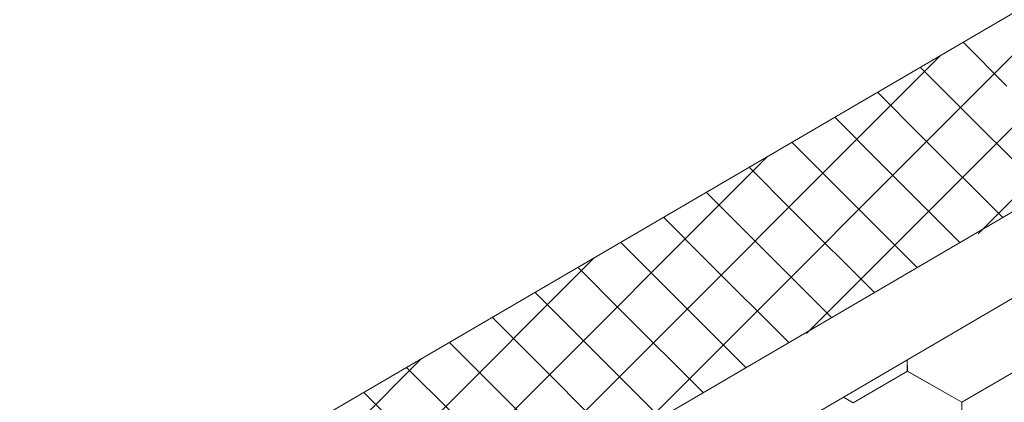
# Model space of a CAD drawing. Units: millimetres. Extents: x 32509 to 40069, y 34230 to 39576.
# Drawn here: x 39443 to 39527, y 35557 to 35589 of the extents above; entities that cross this region are included whole.
import ezdxf

# ---------------------------------------------------------------- set-up
doc = ezdxf.new("R2010")
doc.units = ezdxf.units.MM
doc.layers.add('ВИД', color=253, linetype='Continuous', lineweight=15)

msp = doc.modelspace()

# ---------------------------------------------------------------- linework, layer by layer
at = {"layer": 'ВИД'}
for p, q in [((39249.644, 35427.388, -153.213), (39641.199, 35656.094, -153.213)), ((39253.832, 35412.92, -153.213), (39641.199, 35639.18, -153.213)), ((39255.659, 35406.61, -153.213), (39641.199, 35631.803, -153.213)), ((39525.03, 35571.172, -812113.323), (39565.697, 35611.84, -812113.323)), ((39510.406, 35562.682, -541086.077), (39551.074, 35603.35, -541086.077)), ((39495.783, 35554.192, -270058.831), (39536.45, 35594.859, -270058.831)), ((39527.471, 35583.75, 982.802), (39523.736, 35587.484, 982.802)), ((39481.159, 35545.701, -270116.384), (39521.827, 35586.369, -270116.384)), ((39523.823, 35581.619, 968.414), (39520.089, 35585.354, 968.414)), ((39520.175, 35579.488, 954.026), (39516.441, 35583.223, 954.026)), ((39516.528, 35577.358, 939.638), (39512.793, 35581.092, 939.638)), ((39530.766, 35574.676, 968.414), (39523.823, 35581.619, 968.414)), ((39527.118, 35572.546, 954.026), (39520.175, 35579.488, 954.026)), ((39512.88, 35575.227, 925.25), (39509.145, 35578.962, 925.25)), ((39466.413, 35537.088, -202406.333), (39507.08, 35577.756, -202406.333)), ((39523.47, 35570.415, 939.638), (39516.528, 35577.358, 939.638)), ((39509.232, 35573.096, 910.862), (39505.497, 35576.831, 910.862)), ((39519.822, 35568.284, 925.25), (39512.88, 35575.227, 925.25)), ((39505.584, 35570.966, 896.474), (39501.85, 35574.7, 896.474)), ((39516.175, 35566.154, 910.862), (39509.232, 35573.096, 910.862)), ((39501.936, 35568.835, 882.086), (39498.202, 35572.57, 882.086)), ((39498.288, 35566.704, 867.698), (39494.554, 35570.439, 867.698)), ((39512.527, 35564.023, 896.474), (39505.584, 35570.966, 896.474)), ((39451.666, 35528.474, -134696.283), (39492.334, 35569.142, -134696.283)), ((39508.879, 35561.892, 882.086), (39501.936, 35568.835, 882.086)), ((39494.641, 35564.574, 853.31), (39490.906, 35568.308, 853.31)), ((39490.993, 35562.443, 838.922), (39487.258, 35566.178, 838.922)), ((39505.231, 35559.762, 867.698), (39498.288, 35566.704, 867.698)), ((39501.583, 35557.631, 853.31), (39494.641, 35564.574, 853.31)), ((39487.345, 35560.312, 824.534), (39483.611, 35564.047, 824.534)), ((39483.697, 35558.182, 810.146), (39479.963, 35561.916, 810.146)), ((39497.936, 35555.5, 838.922), (39490.993, 35562.443, 838.922)), ((39436.92, 35519.861, -66986.233), (39477.587, 35560.529, -66986.233)), ((39494.288, 35553.37, 824.534), (39487.345, 35560.312, 824.534)), ((39518.984, 35559.461, -168.24), (39518.98, 35560.416, -168.24)), ((39518.984, 35559.461, -168.24), (39518.98, 35560.416, -168.24)), ((39518.984, 35559.461, -168.24), (39518.98, 35560.416, -168.24)), ((39518.984, 35559.461, -168.24), (39518.98, 35560.416, -168.24)), ((39518.984, 35559.461, -168.24), (39518.98, 35560.416, -168.24)), ((39518.984, 35559.461, -168.24), (39518.98, 35560.416, -168.24)), ((39518.985, 35559.461, -168.24), (39518.981, 35560.416, -168.24)), ((39518.985, 35559.461, -168.24), (39518.981, 35560.416, -168.24)), ((39518.985, 35559.461, -168.24), (39518.981, 35560.416, -168.24)), ((39518.985, 35559.461, -168.24), (39518.981, 35560.416, -168.24)), ((39518.985, 35559.461, -168.24), (39518.981, 35560.416, -168.24)), ((39518.985, 35559.461, -168.24), (39518.981, 35560.416, -168.24)), ((39518.985, 35559.461, -168.24), (39518.981, 35560.416, -168.24)), ((39518.985, 35559.461, -168.24), (39518.981, 35560.416, -168.24)), ((39518.985, 35559.461, -168.24), (39518.981, 35560.416, -168.24)), ((39518.985, 35559.461, -168.24), (39518.981, 35560.416, -168.24)), ((39518.985, 35559.461, -168.24), (39518.981, 35560.416, -168.24)), ((39518.985, 35559.461, -168.24), (39518.981, 35560.416, -168.24)), ((39518.985, 35559.461, -168.24), (39518.981, 35560.416, -168.24)), ((39518.984, 35559.461, -168.24), (39518.981, 35560.416, -168.24)), ((39518.984, 35559.461, -168.24), (39518.981, 35560.416, -168.24)), ((39518.985, 35559.461, -168.24), (39518.982, 35560.417, -168.24)), ((39480.049, 35556.051, 795.758), (39476.315, 35559.786, 795.758)), ((39514.369, 35556.771, -168.24), (39518.985, 35559.46, -168.24)), ((39523.621, 35556.809, -168.24), (39518.983, 35559.462, -168.24)), ((39523.62, 35556.809, -168.24), (39518.983, 35559.462, -168.24)), ((39523.621, 35556.809, -168.24), (39518.983, 35559.462, -168.24)), ((39523.621, 35556.809, -168.24), (39518.983, 35559.462, -168.24)), ((39523.62, 35556.809, -168.24), (39518.983, 35559.462, -168.24)), ((39523.62, 35556.809, -168.24), (39518.983, 35559.462, -168.24)), ((39523.62, 35556.809, -168.24), (39518.983, 35559.462, -168.24)), ((39523.62, 35556.809, -168.24), (39518.983, 35559.462, -168.24)), ((39523.62, 35556.81, -168.24), (39518.983, 35559.462, -168.24)), ((39523.62, 35556.81, -168.24), (39518.983, 35559.462, -168.24)), ((39523.621, 35556.809, -168.24), (39518.983, 35559.461, -168.24)), ((39523.621, 35556.809, -168.24), (39518.984, 35559.462, -168.24)), ((39523.621, 35556.809, -168.24), (39518.984, 35559.462, -168.24)), ((39523.621, 35556.809, -168.24), (39518.984, 35559.462, -168.24)), ((39523.621, 35556.809, -168.24), (39518.984, 35559.462, -168.24)), ((39523.621, 35556.809, -168.24), (39518.984, 35559.461, -168.24)), ((39523.622, 35556.808, -168.24), (39518.984, 35559.461, -168.24)), ((39523.621, 35556.808, -168.24), (39518.984, 35559.461, -168.24)), ((39523.622, 35556.809, -168.24), (39518.984, 35559.461, -168.24)), ((39523.622, 35556.809, -168.24), (39518.984, 35559.461, -168.24)), ((39523.622, 35556.808, -168.24), (39518.985, 35559.461, -168.24)), ((39523.622, 35556.808, -168.24), (39518.985, 35559.461, -168.24)), ((39523.622, 35556.808, -168.24), (39518.985, 35559.461, -168.24)), ((39523.622, 35556.808, -168.24), (39518.985, 35559.461, -168.24)), ((39523.622, 35556.808, -168.24), (39518.985, 35559.46, -168.24)), ((39523.622, 35556.808, -168.24), (39518.985, 35559.46, -168.24)), ((39523.623, 35556.807, -168.24), (39518.986, 35559.46, -168.24)), ((39523.623, 35556.807, -168.24), (39518.986, 35559.46, -168.24)), ((39523.62, 35556.809, -168.24), (39528.236, 35559.499, -168.24)), ((39523.62, 35556.809, -168.24), (39528.236, 35559.499, -168.24)), ((39523.62, 35556.809, -168.24), (39528.236, 35559.499, -168.24)), ((39523.62, 35556.809, -168.24), (39528.236, 35559.499, -168.24)), ((39523.62, 35556.809, -168.24), (39528.236, 35559.499, -168.24)), ((39523.62, 35556.809, -168.24), (39528.236, 35559.499, -168.24)), ((39523.62, 35556.809, -168.24), (39528.236, 35559.499, -168.24)), ((39523.62, 35556.809, -168.24), (39528.236, 35559.499, -168.24)), ((39523.621, 35556.809, -168.24), (39528.237, 35559.499, -168.24)), ((39523.621, 35556.809, -168.24), (39528.237, 35559.499, -168.24)), ((39523.621, 35556.809, -168.24), (39528.237, 35559.499, -168.24)), ((39523.621, 35556.809, -168.24), (39528.237, 35559.499, -168.24)), ((39523.621, 35556.809, -168.24), (39528.237, 35559.498, -168.24)), ((39523.621, 35556.809, -168.24), (39528.237, 35559.498, -168.24)), ((39523.621, 35556.809, -168.24), (39528.237, 35559.498, -168.24)), ((39523.621, 35556.809, -168.24), (39528.237, 35559.498, -168.24)), ((39523.622, 35556.808, -168.24), (39528.238, 35559.498, -168.24)), ((39523.622, 35556.808, -168.24), (39528.238, 35559.498, -168.24)), ((39523.622, 35556.808, -168.24), (39528.238, 35559.498, -168.24)), ((39523.622, 35556.808, -168.24), (39528.238, 35559.498, -168.24)), ((39476.402, 35553.92, 781.37), (39472.667, 35557.655, 781.37)), ((39490.64, 35551.239, 810.146), (39483.697, 35558.182, 810.146)), ((39514.372, 35556.769, -168.24), (39513.546, 35557.241, -168.24)), ((39514.372, 35556.769, -168.24), (39513.546, 35557.241, -168.24)), ((39514.372, 35556.769, -168.24), (39513.546, 35557.241, -168.24)), ((39514.372, 35556.769, -168.24), (39513.546, 35557.241, -168.24)), ((39523.642, 35551.467, -168.24), (39523.62, 35556.81, -168.24)), ((39523.641, 35551.467, -168.24), (39523.62, 35556.81, -168.24)), ((39523.642, 35551.467, -168.24), (39523.62, 35556.809, -168.24)), ((39523.642, 35551.467, -168.24), (39523.62, 35556.809, -168.24)), ((39523.642, 35551.467, -168.24), (39523.62, 35556.809, -168.24)), ((39523.642, 35551.467, -168.24), (39523.62, 35556.809, -168.24)), ((39523.642, 35551.467, -168.24), (39523.62, 35556.809, -168.24)), ((39523.641, 35551.467, -168.24), (39523.62, 35556.809, -168.24)), ((39523.641, 35551.467, -168.24), (39523.62, 35556.809, -168.24)), ((39523.641, 35551.467, -168.24), (39523.62, 35556.809, -168.24)), ((39523.643, 35551.467, -168.24), (39523.621, 35556.809, -168.24)), ((39523.642, 35551.467, -168.24), (39523.621, 35556.809, -168.24)), ((39523.642, 35551.467, -168.24), (39523.621, 35556.809, -168.24)), ((39523.642, 35551.467, -168.24), (39523.621, 35556.809, -168.24)), ((39523.642, 35551.467, -168.24), (39523.621, 35556.809, -168.24)), ((39523.642, 35551.467, -168.24), (39523.621, 35556.809, -168.24)), ((39523.642, 35551.467, -168.24), (39523.621, 35556.809, -168.24)), ((39523.642, 35551.466, -168.24), (39523.621, 35556.809, -168.24)), ((39523.642, 35551.466, -168.24), (39523.621, 35556.809, -168.24)), ((39523.642, 35551.466, -168.24), (39523.621, 35556.809, -168.24)), ((39523.642, 35551.466, -168.24), (39523.621, 35556.809, -168.24)), ((39523.642, 35551.466, -168.24), (39523.621, 35556.809, -168.24))]:
    msp.add_line(p, q, dxfattribs=at)

doc.saveas('drawing.dxf')
